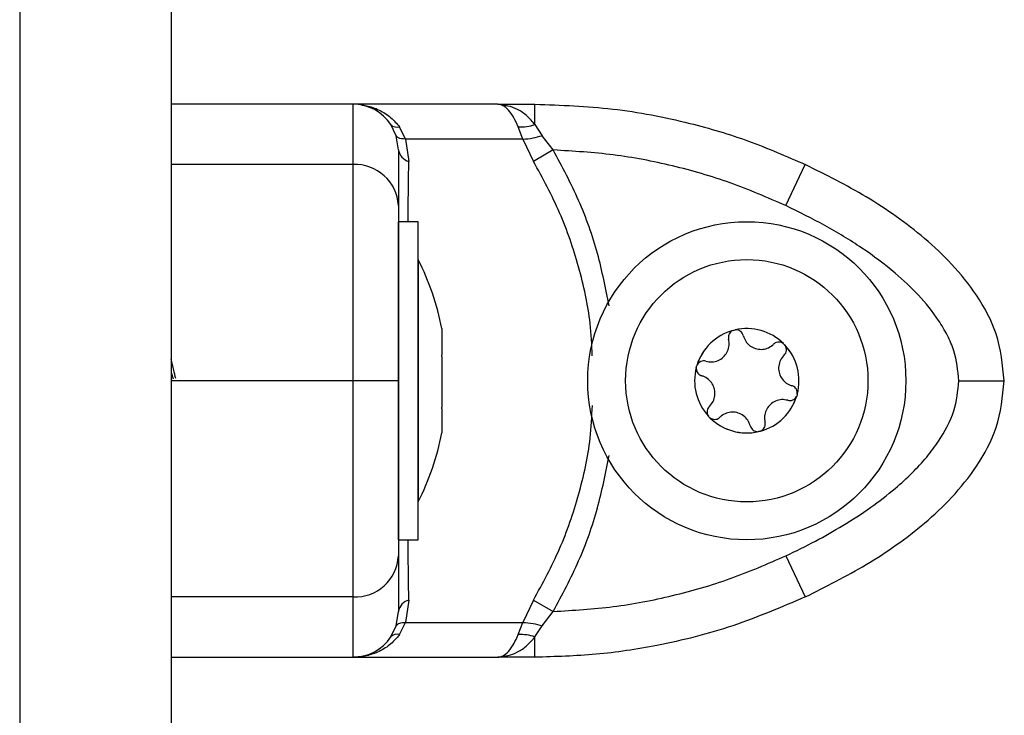
# Model space of a CAD drawing. Units: millimetres. Extents: x 550.1 to 571.7, y 342.3 to 361.4.
# Drawn here: x 559.9 to 559.9, y 355.6 to 355.6 of the extents above; entities that cross this region are included whole.
import ezdxf

# ---------------------------------------------------------------- set-up
doc = ezdxf.new("R2010")
doc.units = ezdxf.units.MM

# ---------------------------------------------------------------- blocks, each defined once
blk = doc.blocks.new('SH004_A')
at = {"color": 7, "linetype": 'Continuous', "lineweight": 25}
for p, q in [((559.8561524974235, 356.9298633686287), (559.8561524974235, 355.1568633686313)), ((559.8661524974256, 356.9298633686287), (559.8661524974256, 355.1568633686313)), ((559.8781524974244, 355.6042790410995), (559.8781524974244, 355.6003017532695)), ((559.8877259521711, 355.6042790410995), (559.8781524974135, 355.6042790410995)), ((559.8877259521711, 355.6042790411104), (559.8901669165049, 355.6042790410995)), ((559.8901669165012, 355.6029379276462), (559.8901669165049, 355.6042790410995)), ((559.881004963098, 355.6022053571125), (559.8806521164867, 355.6029379276389)), ((559.8816260000264, 355.6019762060188), (559.8812173631728, 355.6027889150338)), ((559.8893748769502, 355.6019762060188), (559.8890657504877, 355.6027889150375)), ((559.8901669164976, 355.6029379276426), (559.8906480197862, 355.6022053571125)), ((559.881152497425, 355.6012601687891), (559.881004963098, 355.6022053571125)), ((559.8913800460929, 355.6012601687891), (559.8906480197862, 355.6022053571125)), ((559.8816260000264, 355.6019762060188), (559.8818438452932, 355.6005019740934)), ((559.8893748769502, 355.6019762060188), (559.8816260000264, 355.6019762060188)), ((559.8893748769502, 355.6019762060188), (559.8900713939607, 355.6005019740934)), ((559.8913800460929, 355.6012601687891), (559.8900713939607, 355.6005019740934)), ((559.8781524974244, 355.6003017532695), (559.8661524974256, 355.6003017532695)), ((559.9067328324296, 355.5975858452568), (559.9080071336781, 355.6003017532695)), ((559.8824524974249, 355.5965286691773), (559.881152497425, 355.5965286691773)), ((559.881152497425, 355.5755286691767), (559.881152497425, 355.5965286691773)), ((559.8824524974249, 355.5755286691767), (559.8824524974249, 355.5965286691773)), ((559.8824624974246, 355.594028669175), (559.8824524974249, 355.594028669175)), ((559.8824624974246, 355.594028669175), (559.8824624974246, 355.5780286691754)), ((559.8840255611673, 355.5894747933655), (559.8840255611673, 355.5894741701106)), ((559.8840255611673, 355.5894741701106), (559.8840255611673, 355.5894715216256)), ((559.8840255611673, 355.5894715216256), (559.8840255611673, 355.5877364162645)), ((559.8840255611673, 355.5876191803565), (559.8840255611673, 355.584290292076)), ((559.8661524974256, 355.5865627315054), (559.8662884742286, 355.5861444400127)), ((559.8781524974244, 355.5860290412695), (559.8661524974256, 355.5860290412695)), ((559.8840255611673, 355.5841763279079), (559.8840255611673, 355.5825825449885)), ((559.8824524974249, 355.5780286691754), (559.8824624974246, 355.5780286691754)), ((559.881152497425, 355.5755286691767), (559.8824524974249, 355.5755286691767)), ((559.9067328324296, 355.5744722372821), (559.9080071336781, 355.5717563292694)), ((559.8781524974244, 355.5717563292694), (559.8661524974256, 355.5717563292694)), ((559.8781524974244, 355.5717563292694), (559.8781524974244, 355.5677790414358)), ((559.8818438452932, 355.5715561084455), (559.8816260000227, 355.5700818764983)), ((559.8900713939025, 355.5715561084455), (559.8893748768775, 355.5700818764983)), ((559.8900713939025, 355.5715561084455), (559.891380046031, 355.5707979137462)), ((559.8810049630907, 355.5698527254119), (559.881152497425, 355.5707979137462)), ((559.8906480197135, 355.5698527254119), (559.891380046031, 355.5707979137462)), ((559.8806521165376, 355.56912015498), (559.8810049630907, 355.5698527254119)), ((559.8812173632347, 355.5692691675924), (559.8816260000227, 355.5700818764983)), ((559.8816260000227, 355.5700818764983), (559.8893748768775, 355.5700818764983)), ((559.8890657504659, 355.5692691675997), (559.8893748768775, 355.5700818764983)), ((559.8901669165085, 355.5691201549873), (559.8906480197135, 355.5698527254119)), ((559.8901669165049, 355.5677790414358), (559.8901669165085, 355.56912015498)), ((559.8781524974207, 355.5677790414322), (559.8877259520874, 355.5677790414322)), ((559.8901669165049, 355.5677790414358), (559.887725952091, 355.5677790414322))]:
    blk.add_line(p, q, dxfattribs=at)
at = {"color": 7, "linetype": 'Continuous', "lineweight": 25, "flags": 128}
for points in [[(559.8781524974244, 355.6042790410995), (559.8714324974231, 355.6042790410995), (559.8661524974256, 355.604279041154)], [(559.8661524974256, 355.5677790414103), (559.8728724974231, 355.5677790414358), (559.8781524974244, 355.5677790414358)]]:
    blk.add_lwpolyline(points, dxfattribs=at)
at = {"color": 7, "linetype": 'Continuous', "lineweight": 25}
for radius in [0.0104999999999945, 0.008000000000006226]:
    blk.add_circle((559.904152497426, 355.586028669177), radius, dxfattribs=at)
for centre, radius, start, end in [((559.8781524974244, 355.6012790410988), 0.003, 33.5704691775679, 90), ((559.8810608382543, 355.6033417480887), 0.000574564565454193, 224.6543915919448, 285.8085332000725), ((559.8892621425463, 355.6054808041646), 0.002699043704199414, 265.8272668177131, 289.585928401539), ((559.882094465977, 355.6014247932819), 0.000956245774144812, 189.9132607344388, 254.8059984097458), ((559.8782878177323, 355.5974363700499), 0.002868576753070457, 2.986909412108024, 92.7038359698333), ((559.8665703921603, 355.586028669177), 0.01779210526316144, 11.16826198875646, 26.72043688201845), ((559.904152497426, 355.586028669177), 0.003446169562394361, 105.1776524692184, 162.9575607221055), ((559.904152497426, 355.586028669177), 0.003445522822502926, 105.2674366713012, 162.8677764739537), ((559.9034354508536, 355.5888901974778), 0.0005000000000010076, 111.7408573506546, 112.3640478697307), ((559.904152497426, 355.586028669177), 0.003446169562398343, 45.17765243449242, 102.957560728486), ((559.9034354508536, 355.5888901974778), 0.0005000000000073172, 95.77116510337578, 96.394355982726), ((559.904152497426, 355.586028669177), 0.003445522822510057, 45.26743669017635, 102.867776472396), ((559.9062721303404, 355.5880804138744), 0.0005000000000077608, 51.74085700634378, 52.36404789190276), ((559.904152497426, 355.586028669177), 0.003446169562396766, 345.1776524306526, 42.95756067860643), ((559.9062721303404, 355.5880804138744), 0.0005000000000027322, 35.77116477693538, 36.39435552304341), ((559.904152497426, 355.586028669177), 0.003445522822503387, 345.2674366789636, 42.86777644024136), ((559.904152497426, 355.586028669177), 0.003446169562391707, 165.1776524306527, 222.9575606786064), ((559.904152497426, 355.586028669177), 0.003445522822499618, 165.2674366789636, 222.8677764402414), ((559.9013158179356, 355.5868384527805), 0.0004999999999988397, 171.7408571834987, 172.3640480106178), ((559.9013158179356, 355.5868384527805), 0.0005000000000020013, 155.7711652312906, 156.3943560699539), ((559.9069891769128, 355.5852188855735), 0.0005000000000023883, 351.7408571834986, 352.3640480106178), ((559.904152497426, 355.586028669177), 0.003446169562391857, 285.1776524105329, 342.9575606647125), ((559.904152497426, 355.586028669177), 0.003445522822501827, 285.2674366713012, 342.8677764165496), ((559.9069891769128, 355.5852188855735), 0.0005000000000023328, 335.7711646770838, 336.3943555157088), ((559.902032864508, 355.5839769244796), 0.0004999999999964788, 215.7711651207495, 216.3943558539643), ((559.904152497426, 355.586028669177), 0.003446169562385225, 225.1776524344924, 282.9575606684166), ((559.902032864508, 355.5839769244796), 0.0004999999999962371, 231.7408573257408, 232.3640482215401), ((559.904152497426, 355.586028669177), 0.003445522822497086, 225.2674366901763, 282.867776412315), ((559.8665703921603, 355.586028669177), 0.01779210526315862, 333.2795631075028, 348.8317380112435), ((559.9048695439948, 355.5831671408761), 0.0005000000000000781, 275.7711651033758, 276.394355982726), ((559.9048695439948, 355.5831671408761), 0.0005000000000003338, 291.7408573506546, 292.3640482640697), ((559.8782878177323, 355.574621712489), 0.002868576753077725, 267.2961640301667, 357.013090587892), ((559.8820944659843, 355.5706332892534), 0.0009562457795379688, 105.194001953842, 170.0867393017207), ((559.8781524974244, 355.5707790414364), 0.003, 270, 326.4295325384014), ((559.8810608383088, 355.5687163345303), 0.0005745645652239509, 74.19146634527004, 135.3456094302959), ((559.8892621425063, 355.566577278327), 0.002699043848536642, 70.41407163866123, 94.17273257401457)]:
    blk.add_arc(centre, radius, start, end, dxfattribs=at)
for points, knots in [([(559.8787322079758, 355.6042156568312), (559.8788355597923, 355.6042069812813), (559.8792334824999, 355.6041735788805), (559.8799031347795, 355.6039112077507), (559.8806642416372, 355.6034535684032), (559.8810413137713, 355.6030004631631), (559.8812173631692, 355.6027889150375)], [0, 0, 0, 0, 0.1059240554584685, 0.407826285172902, 0.7235228607677674, 0.9999999999999999, 0.9999999999999999, 0.9999999999999999, 0.9999999999999999]), ([(559.8890657504877, 355.6027889150375), (559.8889684635566, 355.603000172987), (559.8887600701042, 355.6034526980386), (559.8884260201982, 355.6039174639065), (559.8880762325922, 355.6042235667139), (559.8878432526968, 355.6042604640554), (559.8877259521747, 355.6042790410995)], [0, 0, 0, 0, 0.2307655370809167, 0.4943112676168238, 0.7453962564717814, 1, 1, 1, 1]), ([(559.8901669165012, 355.6029379276426), (559.8899986004459, 355.6031290980229), (559.889639569558, 355.6035368789109), (559.88883057839, 355.6041154164797), (559.888165009134, 355.6042140050542), (559.8877259521747, 355.6042790411104)], [0, 0, 0, 0, 0.2309811680225468, 0.4927003184441779, 0.9999999999999999, 0.9999999999999999, 0.9999999999999999, 0.9999999999999999]), ([(559.8880577171063, 355.6042570506781), (559.8880316405617, 355.6042556672602), (559.8879794944538, 355.6042529008029), (559.8879277013353, 355.604254037926), (559.8879018082431, 355.6042546064111)], [0, 0, 0, 0, 0.500066964880044, 1, 1, 1, 1]), ([(559.8901669165049, 355.6042790410995), (559.8918824518247, 355.6042188516168), (559.8953237417287, 355.6040981141106), (559.9000445254702, 355.6031766947291), (559.9042950912796, 355.6019202842055), (559.906772238263, 355.6008401944366), (559.9080071336781, 355.6003017532695)], [0, 0, 0, 0, 0.2792576020826104, 0.560178713152913, 0.7807424041186636, 1, 1, 1, 1]), ([(559.8816260000264, 355.6019762060188), (559.8814484178171, 355.6019911108071), (559.8811313067259, 355.6020177265002), (559.8810435680958, 355.6021480255351), (559.881004963098, 355.6022053571125)], [0, 0, 0, 0, 0.5599999999999065, 1, 1, 1, 1]), ([(559.8893748769502, 355.6019762060188), (559.8895892663155, 355.6019911108071), (559.8899721044605, 355.6020177265002), (559.8904414901032, 355.6021480255351), (559.8906480197862, 355.6022053571125)], [0, 0, 0, 0, 0.5599999999998264, 1, 1, 1, 1]), ([(559.881152497425, 355.6012601687891), (559.881152497425, 355.6011807974739), (559.881152497425, 355.6010219758666), (559.881152497425, 355.6002641708421), (559.881152497425, 355.5991700725519), (559.881152497425, 355.5981139609741), (559.881152497425, 355.5975858452568)], [0, 0, 0, 0, 0.2498763398140178, 0.5000013151692949, 0.7499722856773048, 1, 1, 1, 1]), ([(559.9067328324296, 355.5975858452568), (559.9055177826618, 355.59811375107), (559.9030864741095, 355.5991700879769), (559.8992584845133, 355.6002637987896), (559.8953493117066, 355.6010215714725), (559.8927032347298, 355.6011806303342), (559.8913800460929, 355.6012601687891)], [0, 0, 0, 0, 0.2498763426609888, 0.5000013207881765, 0.7499722884795943, 1, 1, 1, 1]), ([(559.895063099974, 355.5909690315295), (559.8948348393411, 355.5921265702547), (559.8943669031493, 355.594499534249), (559.8931301990257, 355.5979657240188), (559.8919645354023, 355.6001599405119), (559.8913800460929, 355.6012601687891)], [0, 0, 0, 0, 0.3219568997765412, 0.6600143169601461, 1, 1, 1, 1]), ([(559.8781524974244, 355.6003017532695), (559.8781524974244, 355.5996193847333), (559.8781524974244, 355.5982319069028), (559.8781524974244, 355.5959678573874), (559.8781524974244, 355.5937287281797), (559.8781524974244, 355.5916580751056), (559.8781524974244, 355.5890860072524), (559.8781524974244, 355.5870779387425), (559.8781524974244, 355.5860290412695)], [0, 0, 0, 0, 0.2241079957941714, 0.4556846619110869, 0.5765804397367238, 0.7055554760570548, 0.8461994117380287, 1, 1, 1, 1]), ([(559.8817904110098, 355.5965286691773), (559.8817921441029, 355.5967266344834), (559.881804369778, 355.5981231321841), (559.8818256132569, 355.5994032896908), (559.8818438452932, 355.6005019740934)], [0, 0, 0, 0, 0.1417584198871948, 1, 1, 1, 1]), ([(559.8939550569327, 355.5876840237344), (559.8939225056807, 355.5883919751306), (559.8938314171925, 355.590373042369), (559.8931117251146, 355.5935518467942), (559.8918948646993, 355.5971659791159), (559.890680020983, 355.5993885058908), (559.8900713939607, 355.6005019740934)], [0, 0, 0, 0, 0.1569881479685467, 0.4393014537000474, 0.7190944958023238, 1, 1, 1, 1]), ([(559.9211524974259, 355.5860290412695), (559.9210406309054, 355.5870779387425), (559.9208264673313, 355.5890860072524), (559.9194196874511, 355.5916580751056), (559.9177567308058, 355.5937287281797), (559.9153608437215, 355.5959678573874), (559.9121392116018, 355.5982319069028), (559.9093693603669, 355.5996193847333), (559.9080071336781, 355.6003017532695)], [0, 0, 0, 0, 0.1538005882619832, 0.294444523942927, 0.4234195602632643, 0.5443153380889015, 0.7758920042058591, 1, 1, 1, 1]), ([(559.881152497425, 355.5975858452568), (559.881152497425, 355.5972675268223), (559.881152497425, 355.5966485907431), (559.881152497425, 355.5955845409173), (559.881152497425, 355.5944377032412), (559.881152497425, 355.5932635005867), (559.881152497425, 355.592145813089), (559.881152497425, 355.5911043218641), (559.881152497425, 355.5897808933243), (559.881152497425, 355.5881209849233), (559.881152497425, 355.5867000528398), (559.881152497425, 355.5860290412695)], [0, 0, 0, 0, 0.1286416419133077, 0.2501298835115907, 0.3799767775687204, 0.5000233526376271, 0.589740260626116, 0.672807464693263, 0.7499535009442624, 0.8819196947981137, 1, 1, 1, 1]), ([(559.9181524974252, 355.5860290412695), (559.918084967771, 355.5867004359226), (559.9179809742005, 355.5877343628219), (559.9174048008341, 355.5890423664625), (559.9166675412331, 355.5903042287338), (559.9155198789327, 355.5917092566944), (559.913813401096, 355.5933075799496), (559.9117400902202, 355.5948431598283), (559.9093167784582, 355.5963182731377), (559.9075975719558, 355.5971616414628), (559.9067328324296, 355.5975858452568)], [0, 0, 0, 0, 0.1180563753617806, 0.1818031491566024, 0.2503065060344858, 0.3757519842889164, 0.5000901959703541, 0.6622136408883842, 0.8300976551167039, 1, 1, 1, 1]), ([(559.8840255611673, 355.5894715216256), (559.8840250592244, 355.5894755567371), (559.8840245434172, 355.589479703309), (559.8840255345264, 355.5894749218916), (559.8840255611673, 355.5894747933655)], [0, 0, 0, 0, 0.9731194381067276, 1, 1, 1, 1]), ([(559.9032452057714, 355.5893525899612), (559.9031975774329, 355.5893275508335), (559.9031002900543, 355.5892764049988), (559.9029945629469, 355.5891444208521), (559.9029352230597, 355.5889860969893), (559.9029315324466, 355.588855288521), (559.9029469419644, 355.5887847129144), (559.9029504460583, 355.5887686641601)], [0, 0, 0, 0, 0.2241793286589558, 0.4579168649376587, 0.6928668732129931, 0.9301585246311979, 1, 1, 1, 1]), ([(559.903250246242, 355.5893546318131), (559.9032917248684, 355.5893680874089), (559.903334349258, 355.5893819146897), (559.9033785764829, 355.5893869515295), (559.9033797653343, 355.5893870869242)], [0, 0, 0, 0, 0.9731194381051927, 0.9999999999999999, 0.9999999999999999, 0.9999999999999999, 0.9999999999999999]), ([(559.903920455649, 355.5890117307956), (559.9039012853378, 355.5890652473556), (559.9038629174235, 355.5891723566476), (559.9037413219145, 355.5892973788015), (559.9035889438443, 355.5893761341669), (559.9034632940808, 355.5893938985266), (559.9033962780364, 355.5893885495554), (559.9033851730552, 355.5893876631982)], [0, 0, 0, 0, 0.2394743381577661, 0.4792895256854632, 0.7174731773443317, 0.9531835212987241, 0.9999999999999999, 0.9999999999999999, 0.9999999999999999, 0.9999999999999999]), ([(559.903920455649, 355.5890117307956), (559.903966406741, 355.5888833112787), (559.9040583540142, 355.58862634624), (559.9043491539256, 355.5883264264868), (559.9047122785329, 355.5881370040462), (559.9051140539183, 355.5880793988455), (559.9055079408923, 355.5881540302709), (559.9057742447936, 355.5883021761458), (559.9058981197583, 355.5884156261729), (559.9059243770013, 355.5884396736894)], [0, 0, 0, 0, 0.1625469192395537, 0.3252533367991038, 0.4856601812110057, 0.6420855174052549, 0.7978956628273248, 0.9571608127354657, 1, 1, 1, 1]), ([(559.9014530693954, 355.5873192459132), (559.9015872491678, 355.5872948318776), (559.901855750492, 355.5872459780132), (559.9022608811343, 355.587347845276), (559.9026064940105, 355.5875676008783), (559.9028572773847, 355.5878867401936), (559.9029895971422, 355.5882651688027), (559.9029944591081, 355.5885698775439), (559.9029581450874, 355.5887338911982), (559.9029504460583, 355.5887686641601)], [0, 0, 0, 0, 0.1625348395171033, 0.3252414164672782, 0.4856485346347677, 0.6420740710480974, 0.7978840479258101, 0.9571488703294374, 1, 1, 1, 1]), ([(559.9065774514371, 355.5884763671913), (559.9065331133849, 355.5885044954213), (559.9064414282753, 355.5885626608089), (559.9062757826019, 355.588589340163), (559.9061088133773, 355.58856283724), (559.9059919997113, 355.5885009583273), (559.9059375132807, 355.5884515787422), (559.9059243770013, 355.5884396736894)], [0, 0, 0, 0, 0.2188401352464092, 0.4525318605195152, 0.6874194861900116, 0.9246391462428661, 1, 1, 1, 1]), ([(559.9065817399702, 355.5884730229392), (559.9066141251593, 355.588443836403), (559.9066474125817, 355.5884138367457), (559.906673888842, 355.5883780535534), (559.906674606466, 355.5883770836683)], [0, 0, 0, 0, 0.9728955680443883, 1, 1, 1, 1]), ([(559.9066198836796, 355.5877211540557), (559.9066566064345, 355.5877644589002), (559.9067301472556, 355.5878511809917), (559.906777671457, 355.5880189118236), (559.9067697528504, 355.5881902568491), (559.9067223365552, 355.5883080382393), (559.9066841653608, 355.5883634601616), (559.9066778093935, 355.5883726885824)], [0, 0, 0, 0, 0.2391956963012896, 0.4790122336254137, 0.71719787183626, 0.9529100270371924, 1, 1, 1, 1]), ([(559.8840255611673, 355.5876191803565), (559.8840250592535, 355.5876587430632), (559.8840245427042, 355.5876994591874), (559.8840255331112, 355.5877353981761), (559.8840255611673, 355.5877364162645)], [0, 0, 0, 0, 0.9716717574807775, 1, 1, 1, 1]), ([(559.9066198836796, 355.5877211540557), (559.9065316506154, 355.587617157975), (559.9063550912566, 355.587409055932), (559.9062407455809, 355.5870072688651), (559.9062582530847, 355.5865980815308), (559.9064092441573, 355.586221327105), (559.9066708130764, 355.5859175205352), (559.9069322675992, 355.585760955588), (559.9070924645954, 355.5857103976288), (559.907126428369, 355.5856996787062)], [0, 0, 0, 0, 0.1625348495046915, 0.3252414263231165, 0.485648544264329, 0.6420740805120434, 0.7978840575290479, 0.9571488802035185, 1, 1, 1, 1]), ([(559.8664499444118, 355.5861712394673), (559.8664081881094, 355.5863609568716), (559.8663090397191, 355.5868114320021), (559.8662098901792, 355.5872089863462), (559.8661524974256, 355.5874391108502)], [0, 0, 0, 0, 0.4211495674367774, 1, 1, 1, 1]), ([(559.9014530693954, 355.5873192459132), (559.9013971479568, 355.5873294013056), (559.9012852153634, 355.5873497283848), (559.9011161527984, 355.5873069478786), (559.9009717539471, 355.5872143708459), (559.9008935316511, 355.5871144339346), (559.9008646504795, 355.5870537131761), (559.9008598610877, 355.5870436437892)], [0, 0, 0, 0, 0.2394312494153152, 0.4792466455972855, 0.7174306043105942, 0.953141228135287, 1, 1, 1, 1]), ([(559.9008202517604, 355.5869048919469), (559.9008180610205, 355.5868524299496), (559.900813530871, 355.5867439456253), (559.9008732487115, 355.5865871525841), (559.9009796855267, 355.5864558044579), (559.9010916810718, 355.5863855803129), (559.9011616882623, 355.5863630834703), (559.9011785664794, 355.5863576596477)], [0, 0, 0, 0, 0.2188401352638413, 0.4525318605369315, 0.6874194862076521, 0.9246391462605593, 1, 1, 1, 1]), ([(559.9008210036978, 355.5869102780509), (559.9008300724223, 355.5869528648092), (559.9008394055405, 355.5869966931479), (559.9008571535256, 355.5870375159922), (559.9008576562943, 355.5870386724293)], [0, 0, 0, 0, 0.9716717574817274, 1, 1, 1, 1]), ([(559.8781524974244, 355.5860290412695), (559.8781524974244, 355.5849775549088), (559.8781524974244, 355.5829698588006), (559.8781524974244, 355.5803993281172), (559.8781524974244, 355.578330529601), (559.8781524974244, 355.5760905328518), (559.8781524974244, 355.5738259360862), (559.8781524974244, 355.5724384162115), (559.8781524974244, 355.5717563292694)], [0, 0, 0, 0, 0.1541781256382928, 0.2943859619705835, 0.4232579171542639, 0.5442927314590896, 0.7759801617985512, 1, 1, 1, 1]), ([(559.881152497425, 355.5860290412695), (559.8810996095186, 355.5860290412695), (559.8809895467372, 355.5860290412695), (559.8801780509845, 355.5860290412695), (559.8791688391526, 355.5860290412695), (559.878482365241, 355.5860290412695), (559.8781524974244, 355.5860290412695)], [0, 0, 0, 0, 0.2702613318129641, 0.5624293896421069, 0.7897364218594879, 1, 1, 1, 1]), ([(559.881152497425, 355.5860290412695), (559.881152497425, 355.5853577782856), (559.881152497425, 355.5843240627893), (559.881152497425, 355.583016300736), (559.881152497425, 355.5817550540398), (559.881152497425, 355.5803498005463), (559.881152497425, 355.5787509225322), (559.881152497425, 355.5772145955181), (559.881152497425, 355.575739490838), (559.881152497425, 355.5748962664858), (559.881152497425, 355.5744722372821)], [0, 0, 0, 0, 0.118033266751551, 0.1817660439462121, 0.2502529904420154, 0.3755907345298977, 0.5000673857044087, 0.6622670735017893, 0.8301654560148058, 1, 1, 1, 1]), ([(559.9016851111688, 355.5843361842946), (559.9017733442366, 355.584440180379), (559.9019499035918, 355.5846482824219), (559.9020642492675, 355.5850500694889), (559.9020467417637, 355.5854592568232), (559.9018957506911, 355.585836011249), (559.901634181772, 355.5861398178187), (559.9013727272492, 355.586296382766), (559.9012125302567, 355.5863469407252), (559.9011785664794, 355.5863576596477)], [0, 0, 0, 0, 0.1625348495046915, 0.3252414263231165, 0.485648544264329, 0.6420740805120434, 0.7978840575290479, 0.9571488802035185, 1, 1, 1, 1]), ([(559.9067328324296, 355.5744722372821), (559.9073884896267, 355.5747904239271), (559.9086633609755, 355.5754091116234), (559.9105367100807, 355.5764730048124), (559.9123033565435, 355.5776200065758), (559.9138319266154, 355.5787946619368), (559.9150601676107, 355.5799126788608), (559.9160251085656, 355.5809543408051), (559.9170153360197, 355.5822777866617), (559.9179318624871, 355.5839375336747), (559.918081725819, 355.5853581622343), (559.9181524974252, 355.5860290412695)], [0, 0, 0, 0, 0.1285897376266086, 0.2500321417667133, 0.3799439084712265, 0.5000461442914581, 0.5897753775637797, 0.6728526458951386, 0.7500069187135117, 0.8819430199818732, 1, 1, 1, 1]), ([(559.9080071336781, 355.5717563292694), (559.9093688255804, 355.5724384162115), (559.9121388164082, 355.5738259360862), (559.9153614191988, 355.5760905328518), (559.9177578825025, 355.578330529601), (559.9194188165881, 355.5803993281172), (559.920825491076, 355.5829698588006), (559.9210401004954, 355.5849775549088), (559.9211524974259, 355.5860290412695)], [0, 0, 0, 0, 0.2240198382014479, 0.4557072685409042, 0.5767420828457599, 0.7056140380294292, 0.8458218743617334, 1, 1, 1, 1]), ([(559.9181524974252, 355.5860290412695), (559.9185776142573, 355.5860290412695), (559.919462306853, 355.5860290412695), (559.9204685736646, 355.5860290412695), (559.9210542554598, 355.5860290412695), (559.921120611633, 355.5860290412695), (559.9211524974259, 355.5860290412695)], [0, 0, 0, 0, 0.2702613318129303, 0.5624293896420864, 0.7897364218594781, 1, 1, 1, 1]), ([(559.9074847430917, 355.5851524464071), (559.907486933828, 355.5852049084007), (559.9074914639774, 355.5853133927287), (559.9074317461406, 355.5854701857699), (559.9073253093217, 355.5856015338961), (559.9072133137803, 355.5856717580411), (559.9071433065861, 355.5856942548837), (559.907126428369, 355.5856996787062)], [0, 0, 0, 0, 0.2188401352638413, 0.4525318605369315, 0.6874194862076521, 0.9246391462605593, 1, 1, 1, 1]), ([(559.9074839911506, 355.5851470603031), (559.9074749224261, 355.5851044735447), (559.9074655893115, 355.5850606452061), (559.9074478413264, 355.5850198223617), (559.9074473385541, 355.585018665921)], [0, 0, 0, 0, 0.9716717574795459, 1, 1, 1, 1]), ([(559.906851925453, 355.5847380924371), (559.9067177456806, 355.5847625064727), (559.9064492443564, 355.5848113603408), (559.9060441137177, 355.5847094930779), (559.905698500838, 355.584489737472), (559.9054477174637, 355.5841705981604), (559.9053153977062, 355.5837921695513), (559.9053105357403, 355.5834874608101), (559.905346849761, 355.5833234471558), (559.9053545487938, 355.5832886741939)], [0, 0, 0, 0, 0.1625348395171033, 0.3252414164672782, 0.4856485346347677, 0.6420740710480974, 0.7978840479258101, 0.9571488703294374, 1, 1, 1, 1]), ([(559.906851925453, 355.5847380924371), (559.9069078468916, 355.5847279370448), (559.9070197794887, 355.5847076099655), (559.90718884205, 355.5847503904717), (559.9073332409013, 355.5848429675045), (559.9074114631973, 355.5849429044194), (559.9074403443689, 355.5850036251779), (559.9074451337607, 355.5850136945612)], [0, 0, 0, 0, 0.2394312494153152, 0.4792466455972855, 0.7174306043105942, 0.953141228135287, 1, 1, 1, 1]), ([(559.8840255611673, 355.5841763279079), (559.8840250592281, 355.5842119041137), (559.8840245433081, 355.5842484714578), (559.8840255343081, 355.584289188466), (559.8840255611673, 355.584290292076)], [0, 0, 0, 0, 0.9728955680443917, 1, 1, 1, 1]), ([(559.8900713939025, 355.5715561084455), (559.8906793295852, 355.5726682214647), (559.8918913854892, 355.5748854677788), (559.8931072028014, 355.5784903615333), (559.8938302051853, 355.5816776222547), (559.8939228394034, 355.5836722375736), (559.8939564915332, 355.5843968407591)], [0, 0, 0, 0, 0.2800992989364764, 0.5584406694322565, 0.8395904734570219, 1, 1, 1, 1]), ([(559.9016851111688, 355.5843361842946), (559.9016483884176, 355.5842928794502), (559.9015748475928, 355.5842061573623), (559.9015273233914, 355.5840384265304), (559.901535241998, 355.5838670815048), (559.9015826582933, 355.5837493001147), (559.9016208294912, 355.5836938781887), (559.9016271854549, 355.5836846497679)], [0, 0, 0, 0, 0.239195696341096, 0.4790122336648049, 0.7171978718756316, 0.9529100270762548, 1, 1, 1, 1]), ([(559.9043845391994, 355.5830456075584), (559.9043385881074, 355.5831740270716), (559.9042466408342, 355.5834309921103), (559.9039558409228, 355.5837309118671), (559.9035927163192, 355.5839203343077), (559.9031909409301, 355.5839779395084), (559.9027970539597, 355.5839033080831), (559.9025307500584, 355.5837551622046), (559.9024068750902, 355.5836417121774), (559.9023806178471, 355.5836176646646)], [0, 0, 0, 0, 0.1625469192395536, 0.3252533367991035, 0.4856601812110052, 0.6420855174052542, 0.7978956628273239, 0.9571608127354521, 1, 1, 1, 1]), ([(559.9017232548819, 355.5835843154147), (559.9016908696927, 355.5836135019474), (559.9016575822667, 355.5836435016046), (559.9016311060064, 355.5836792848006), (559.9016303883824, 355.5836802546821)], [0, 0, 0, 0, 0.9728955680431216, 1, 1, 1, 1]), ([(559.901727543415, 355.5835809711627), (559.9017718814672, 355.583552842929), (559.9018635665731, 355.5834946775414), (559.9020292122501, 355.5834679981874), (559.9021961814711, 355.583494501114), (559.9023129951371, 355.5835563800267), (559.9023674815713, 355.5836057596118), (559.9023806178471, 355.5836176646646)], [0, 0, 0, 0, 0.21884013526503, 0.4525318605380782, 0.687419486209123, 0.9246391462618574, 1, 1, 1, 1]), ([(559.9050597890806, 355.5827047483928), (559.9051074174155, 355.5827297875205), (559.9052047047941, 355.5827809333552), (559.9053104319015, 355.5829129175019), (559.9053697717887, 355.583071241361), (559.9053734624055, 355.5832020498294), (559.9053580528877, 355.5832726254359), (559.9053545487938, 355.5832886741939)], [0, 0, 0, 0, 0.2241793286589558, 0.4579168649376587, 0.6928668732129931, 0.9301585246311979, 1, 1, 1, 1]), ([(559.9043845391994, 355.5830456075584), (559.9044037095106, 355.5829920909984), (559.904442077425, 355.5828849817028), (559.9045636729376, 355.5827599595524), (559.9047160510041, 355.5826812041871), (559.9048417007676, 355.5826634398274), (559.904908716812, 355.5826687887986), (559.9049198217932, 355.5826696751557)], [0, 0, 0, 0, 0.2394743381577661, 0.4792895256854632, 0.7174731773443317, 0.9531835212987241, 0.9999999999999999, 0.9999999999999999, 0.9999999999999999, 0.9999999999999999]), ([(559.9050547486064, 355.5827027065408), (559.9050132699837, 355.5826892509414), (559.9049706455904, 355.5826754236606), (559.9049264183656, 355.5826703868208), (559.9049252295141, 355.5826702514298)], [0, 0, 0, 0, 0.9731194381051927, 0.9999999999999999, 0.9999999999999999, 0.9999999999999999, 0.9999999999999999]), ([(559.891380046031, 355.5707979137462), (559.8919646894961, 355.5718983544995), (559.8931294058626, 355.5740906330959), (559.8943677184749, 355.5775620682563), (559.8948374846065, 355.5799401068563), (559.8950676378905, 355.5811051831644)], [0, 0, 0, 0, 0.3395361247980148, 0.6764178618010005, 1, 1, 1, 1]), ([(559.8818438452932, 355.5715561084455), (559.881825587118, 355.5726560543791), (559.8818043421403, 355.5739359372803), (559.8817921322576, 355.5753323495139), (559.8817904156882, 355.5755286691767)], [0, 0, 0, 0, 0.8594113841247103, 1, 1, 1, 1]), ([(559.881152497425, 355.5744722372821), (559.881152497425, 355.5739443314653), (559.881152497425, 355.5728879945511), (559.881152497425, 355.5717942837384), (559.881152497425, 355.5710365110592), (559.881152497425, 355.570877452201), (559.881152497425, 355.5707979137462)], [0, 0, 0, 0, 0.249876342868998, 0.5000013211817406, 0.7499722886811555, 1, 1, 1, 1]), ([(559.891380046031, 355.5707979137462), (559.8927024418505, 355.5708772850614), (559.8953485493172, 355.5710361066687), (559.8992569299759, 355.5717939117041), (559.9030856112755, 355.5728880100016), (559.9055170000671, 355.5739441215684), (559.9067328324296, 355.5744722372821)], [0, 0, 0, 0, 0.2498763432029848, 0.5000013218551456, 0.7499722890159138, 1, 1, 1, 1]), ([(559.9080071336781, 355.5717563292694), (559.9064284884686, 355.571082116023), (559.9032617942163, 355.5697296733144), (559.8985966674724, 355.5685586031706), (559.8942149370656, 355.5678905345068), (559.891513582707, 355.5678161321432), (559.8901669165049, 355.5677790414358)], [0, 0, 0, 0, 0.2792576020826159, 0.5601787131529185, 0.7807424041186786, 1, 1, 1, 1]), ([(559.8810049630907, 355.5698527254119), (559.8810606132671, 355.5699238790386), (559.88115998858, 355.5700509390937), (559.8814836076368, 355.5700724234031), (559.8816260000227, 355.5700818764983)], [0, 0, 0, 0, 0.5599999999999772, 0.9999999999999999, 0.9999999999999999, 0.9999999999999999, 0.9999999999999999]), ([(559.8893748768775, 355.5700818764983), (559.8895892662428, 355.5700669717136), (559.8899721043878, 355.5700403560206), (559.8904414900304, 355.5699100569856), (559.8906480197135, 355.5698527254119)], [0, 0, 0, 0, 0.5600000000000765, 1, 1, 1, 1]), ([(559.881217363231, 355.5692691675851), (559.8810411073233, 355.5690578903324), (559.8806635853058, 355.5686053561932), (559.8799040170658, 355.568140594127), (559.8790454056676, 355.5678345098842), (559.8784515117683, 355.5677976165336), (559.8781524974316, 355.5677790414322)], [0, 0, 0, 0, 0.2307805119937798, 0.4943081078107639, 0.7453937039368201, 1, 1, 1, 1]), ([(559.8877259520947, 355.5677790414322), (559.887843062576, 355.5677975726377), (559.8880761480674, 355.5678344553727), (559.8884259934663, 355.5681406553178), (559.8887602037381, 355.5686058368648), (559.8889684951524, 355.5690580298853), (559.8890657504622, 355.5692691675924)], [0, 0, 0, 0, 0.254275419444939, 0.5060854588314613, 0.7693817040656131, 0.9999999999999999, 0.9999999999999999, 0.9999999999999999, 0.9999999999999999]), ([(559.8877259520947, 355.5677790414322), (559.8881653543818, 355.5678441719776), (559.8888310799799, 355.5679428493733), (559.8896399976826, 355.5685216446893), (559.8899987309984, 355.5689291184191), (559.8901669165085, 355.56912015498)], [0, 0, 0, 0, 0.5076930525756004, 0.7691909513361231, 0.9999999999999999, 0.9999999999999999, 0.9999999999999999, 0.9999999999999999])]:
    blk.add_open_spline(points, degree=3, knots=knots, dxfattribs=at)

msp = doc.modelspace()

# ---------------------------------------------------------------- block references
msp.add_blockref('SH004_A', (0, 0))

doc.saveas('drawing.dxf')
